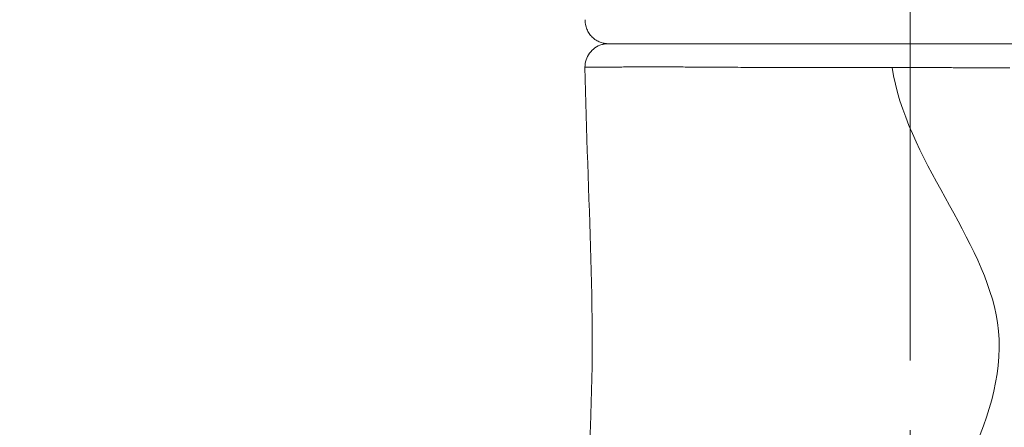
# Model space of a CAD drawing. Extents: x -82266 to -69628, y 18105 to 27015.
# Drawn here: x -79276 to -79007, y 21608 to 21719 of the extents above; entities that cross this region are included whole.
import ezdxf

# ---------------------------------------------------------------- set-up
doc = ezdxf.new("R2010")
doc.units = 0
doc.header["$MEASUREMENT"] = 0
doc.header["$PDMODE"] = 1
doc.linetypes.add('CENTER', pattern=[50.8, 31.75, -6.35, 6.35, -6.35])
doc.layers.get('0').update_dxf_attribs({"linetype": 'CONTINUOUS'})
doc.layers.get('DefPoints').update_dxf_attribs({"linetype": 'CONTINUOUS'})
for name, color, linetype, lineweight in [('FRAM3', 1, 'CONTINUOUS', 50), ('基準線', 6, 'CENTER', 18), ('外形線', 7, 'CONTINUOUS', 18), ('寸法線', 3, 'CONTINUOUS', 18)]:
    doc.layers.add(name, color=color, linetype=linetype, lineweight=lineweight)
doc.styles.get("Standard").update_dxf_attribs({"font": 'TXT.SHX', "bigfont": 'bigfont.shx'})
doc.dimstyles.new('30ベース', dxfattribs={"dimscale": 30, "dimtxt": 3, "dimasz": 3, "dimexe": 0, "dimexo": 1, "dimgap": 1, "dimtad": 3, "dimdec": 0, "dimdsep": 46, "dimtxsty": 'Standard', "dimblk": 'DOTSMALL', "dimcen": 0, "dimclrd": 256, "dimclre": 256, "dimclrt": 7, "dimadec": 3, "dimazin": 2, "dimtfac": 1, "dimtdec": 0, "dimtix": 1, "dimtmove": 2, "dimatfit": 2, "dimldrblk": 'OPEN', "dimfxl": 0, "dimtolj": 1, "dimlwd": -1, "dimlwe": -1, "dimarcsym": 0})

# ---------------------------------------------------------------- blocks, each defined once
blk = doc.blocks.new('_DotSmall')
at = {"layer": 'FRAM3', "color": 0, "const_width": 0.5}
blk.add_lwpolyline([(-0.0625, 0, 1), (0.0625, 0, 1)], format="xyb", close=True, dxfattribs=at)
blk = doc.blocks.new('*D9')
at = {"layer": 'DefPoints', "color": 0}
for p in [(-80075.69, 24582.71), (-79031.61, 24582.71), (-79576.42, 21102.94)]:
    blk.add_point(p, dxfattribs=at)
at = {"layer": '寸法線'}
for p, q in [((-79061.61, 24582.71), (-80075.69, 24582.71)), ((-80075.69, 21102.94), (-80075.69, 24582.71)), ((-79606.42, 21102.94), (-80075.69, 21102.94))]:
    blk.add_line(p, q, dxfattribs=at)
at = {"layer": '寸法線', "xscale": 90, "yscale": 90, "zscale": 90}
for p, rotation in [((-80075.69, 24582.71), 90), ((-80075.69, 21102.94), 270)]:
    blk.add_blockref('_DotSmall', p, dxfattribs=dict(at, rotation=rotation))
at = {"layer": '寸法線', "color": 7, "insert": (-80150.69, 22842.82), "char_height": 90, "attachment_point": 5, "rotation": 90}
blk.add_mtext('\\A1;(3480)', dxfattribs=at)
blk = doc.blocks.new('_OPEN')
at = {"color": 0, "linetype": 'ByBlock'}
for p, q in [((-1, 0.1667), (0, 0)), ((0, 0), (-1, -0.1667)), ((0, 0), (-1, 0))]:
    blk.add_line(p, q, dxfattribs=at)

msp = doc.modelspace()

# ---------------------------------------------------------------- linework, layer by layer
at = {"layer": '基準線', "ltscale": 3}
msp.add_line((-79032.59, 24159.595), (-79032.59, 20102.935), dxfattribs=at)
at = {"layer": '外形線'}
for points, knots in [([(-79115.031, 21712.535), (-79115.356, 21712.535), (-79115.684, 21712.56), (-79116.321, 21712.659), (-79116.632, 21712.732), (-79117.355, 21712.959), (-79117.762, 21713.136), (-79118.527, 21713.566), (-79118.89, 21713.823), (-79119.55, 21714.402), (-79119.851, 21714.728), (-79120.377, 21715.43), (-79120.605, 21715.811), (-79120.975, 21716.608), (-79121.119, 21717.027), (-79121.342, 21717.991), (-79121.396, 21718.548), (-79121.378, 21719.099)], [0, 0, 0, 0, 0.0977818, 0.0977818, 0.1932906, 0.1932906, 0.3249997, 0.3249997, 0.4567089, 0.4567089, 0.5884181, 0.5884181, 0.7201273, 0.7201273, 0.8518364, 0.8518364, 1.016967, 1.016967, 1.016967, 1.016967]), ([(-79121.435, 21706.081), (-79121.446, 21706.767), (-79121.344, 21707.463), (-79120.926, 21708.772), (-79120.604, 21709.401), (-79119.787, 21710.509), (-79119.281, 21711.001), (-79118.152, 21711.788), (-79117.515, 21712.092), (-79116.571, 21712.366), (-79116.28, 21712.429), (-79115.69, 21712.514), (-79115.387, 21712.535), (-79115.086, 21712.535)], [0, 0, 0, 0, 0.205745, 0.205745, 0.4121778, 0.4121778, 0.6185857, 0.6185857, 0.8249947, 0.8249947, 0.913611, 0.913611, 1.0040322, 1.0040322, 1.0040322, 1.0040322]), ([(-79113.791, 21712.535), (-79113.781, 21712.535), (-79113.77, 21712.535), (-79113.76, 21712.535), (-79113.528, 21712.535), (-79113.266, 21712.535), (-79112.975, 21712.535)], [0.5358569743, 0.5358569743, 0.5358569743, 0.5358569743, 0.53602936, 0.53602936, 0.53602936, 0.5399301184, 0.5399301184, 0.5399301184, 0.5399301184]), ([(-79107.843, 21712.535), (-79107.822, 21712.535), (-79107.8, 21712.535), (-79107.779, 21712.535), (-79107.246, 21712.535), (-79106.684, 21712.535), (-79106.094, 21712.535), (-79106.07, 21712.535), (-79106.047, 21712.535), (-79106.024, 21712.535), (-79105.738, 21712.535), (-79105.446, 21712.535), (-79105.147, 21712.535)], [0.556222724, 0.556222724, 0.556222724, 0.556222724, 0.5563799947, 0.5563799947, 0.5563799947, 0.5602958754, 0.5602958754, 0.5602958754, 0.5604501217, 0.5604501217, 0.5604501217, 0.5623324434, 0.5623324434, 0.5623324434, 0.5623324434]), ([(-79104.154, 21712.535), (-79104.129, 21712.535), (-79104.104, 21712.535), (-79104.079, 21712.535), (-79102.747, 21712.535), (-79101.312, 21712.535), (-79099.779, 21712.535)], [0.5643690285, 0.5643690285, 0.5643690285, 0.5643690285, 0.5645202486, 0.5645202486, 0.5645202486, 0.5725153295, 0.5725153295, 0.5725153295, 0.5725153295]), ([(-79099.695, 21712.535), (-79098.157, 21712.535), (-79096.519, 21712.535), (-79094.781, 21712.535), (-79093.012, 21712.535), (-79091.139, 21712.535), (-79089.16, 21712.535), (-79089.128, 21712.535), (-79089.096, 21712.535), (-79089.063, 21712.535), (-79088.6, 21712.535), (-79088.131, 21712.535), (-79087.657, 21712.535), (-79087.149, 21712.535), (-79086.634, 21712.535), (-79086.116, 21712.535), (-79086.083, 21712.535), (-79086.049, 21712.535), (-79086.016, 21712.535), (-79085.011, 21712.535), (-79083.99, 21712.535), (-79082.952, 21712.535), (-79082.918, 21712.535), (-79082.885, 21712.535), (-79082.851, 21712.535), (-79080.738, 21712.535), (-79078.556, 21712.535), (-79076.308, 21712.535), (-79076.274, 21712.535), (-79076.24, 21712.535), (-79076.206, 21712.535)], [0.572660502, 0.572660502, 0.572660502, 0.572660502, 0.580661633, 0.580661633, 0.580661633, 0.588807935, 0.588807935, 0.588807935, 0.58894101, 0.58894101, 0.58894101, 0.590844511, 0.590844511, 0.590844511, 0.592881086, 0.592881086, 0.592881086, 0.593011137, 0.593011137, 0.593011137, 0.596954238, 0.596954238, 0.596954238, 0.597081264, 0.597081264, 0.597081264, 0.605100541, 0.605100541, 0.605100541, 0.605221518, 0.605221518, 0.605221518, 0.605221518]), ([(-79069.252, 21712.535), (-79069.218, 21712.535), (-79069.183, 21712.535), (-79069.149, 21712.535), (-79067.972, 21712.535), (-79066.778, 21712.535), (-79065.568, 21712.535)], [0.6132468433, 0.6132468433, 0.6132468433, 0.6132468433, 0.6133617719, 0.6133617719, 0.6133617719, 0.6173199907, 0.6173199907, 0.6173199907, 0.6173199907]), ([(-79065.466, 21712.535), (-79064.254, 21712.535), (-79063.024, 21712.535), (-79061.789, 21712.535), (-79061.755, 21712.535), (-79061.721, 21712.535), (-79061.687, 21712.535), (-79059.182, 21712.535), (-79056.649, 21712.535), (-79054.088, 21712.535), (-79051.492, 21712.535), (-79048.868, 21712.535), (-79046.215, 21712.535)], [0.617431899, 0.617431899, 0.617431899, 0.617431899, 0.621393146, 0.621393146, 0.621393146, 0.621502026, 0.621502026, 0.621502026, 0.62953945, 0.62953945, 0.62953945, 0.637685752, 0.637685752, 0.637685752, 0.637685752]), ([(-79038.078, 21712.535), (-79036.752, 21712.535), (-79035.419, 21712.535), (-79034.093, 21712.535), (-79034.064, 21712.535), (-79034.034, 21712.535), (-79034.005, 21712.535), (-79032.679, 21712.535), (-79031.356, 21712.535), (-79030.037, 21712.535), (-79030.009, 21712.535), (-79029.981, 21712.535), (-79029.953, 21712.535), (-79027.286, 21712.535), (-79024.635, 21712.535), (-79021.999, 21712.535), (-79021.973, 21712.535), (-79021.948, 21712.535), (-79021.922, 21712.535), (-79019.284, 21712.535), (-79016.662, 21712.535), (-79014.055, 21712.535), (-79014.031, 21712.535), (-79014.008, 21712.535), (-79013.985, 21712.535), (-79012.692, 21712.535), (-79011.403, 21712.535), (-79010.118, 21712.535), (-79010.096, 21712.535), (-79010.074, 21712.535), (-79010.051, 21712.535), (-79009.42, 21712.535), (-79008.788, 21712.535), (-79008.161, 21712.535), (-79008.14, 21712.535), (-79008.118, 21712.535), (-79008.096, 21712.535), (-79007.469, 21712.535), (-79006.845, 21712.535), (-79006.224, 21712.535), (-79006.203, 21712.535), (-79006.182, 21712.535), (-79006.161, 21712.535), (-79003.615, 21712.535), (-79001.127, 21712.535), (-78998.696, 21712.535), (-78998.677, 21712.535), (-78998.659, 21712.535), (-78998.641, 21712.535), (-78996.208, 21712.535), (-78993.833, 21712.535), (-78991.515, 21712.535), (-78989.179, 21712.535), (-78986.902, 21712.535), (-78984.686, 21712.535), (-78984.673, 21712.535), (-78984.66, 21712.535), (-78984.646, 21712.535), (-78984.106, 21712.535), (-78983.569, 21712.535), (-78983.039, 21712.535), (-78982.496, 21712.535), (-78981.959, 21712.535), (-78981.428, 21712.535), (-78981.416, 21712.535), (-78981.404, 21712.535), (-78981.392, 21712.535), (-78980.342, 21712.535), (-78979.316, 21712.535), (-78978.313, 21712.535), (-78978.303, 21712.535), (-78978.292, 21712.535), (-78978.282, 21712.535), (-78976.265, 21712.535), (-78974.342, 21712.535), (-78972.511, 21712.535)], [0.645922788, 0.645922788, 0.645922788, 0.645922788, 0.649905206, 0.649905206, 0.649905206, 0.649992914, 0.649992914, 0.649992914, 0.653978357, 0.653978357, 0.653978357, 0.654063041, 0.654063041, 0.654063041, 0.66212466, 0.66212466, 0.66212466, 0.662203295, 0.662203295, 0.662203295, 0.670270963, 0.670270963, 0.670270963, 0.670343549, 0.670343549, 0.670343549, 0.674344112, 0.674344112, 0.674344112, 0.674413676, 0.674413676, 0.674413676, 0.67638069, 0.67638069, 0.67638069, 0.67644874, 0.67644874, 0.67644874, 0.678417265, 0.678417265, 0.678417265, 0.678483803, 0.678483803, 0.678483803, 0.686563568, 0.686563568, 0.686563568, 0.686624057, 0.686624057, 0.686624057, 0.694709935, 0.694709935, 0.694709935, 0.702856175, 0.702856175, 0.702856175, 0.702904565, 0.702904565, 0.702904565, 0.704892732, 0.704892732, 0.704892732, 0.706929325, 0.706929325, 0.706929325, 0.706974692, 0.706974692, 0.706974692, 0.711002477, 0.711002477, 0.711002477, 0.711044819, 0.711044819, 0.711044819, 0.719148779, 0.719148779, 0.719148779, 0.719148779]), ([(-79119.163, 21706.114), (-79119.316, 21706.112), (-79119.461, 21706.111), (-79119.599, 21706.109), (-79119.756, 21706.108), (-79119.903, 21706.106), (-79120.041, 21706.105), (-79120.18, 21706.103), (-79120.308, 21706.102), (-79120.426, 21706.1)], [0.5409961633, 0.5409961633, 0.5409961633, 0.5409961633, 0.5430447476, 0.5430447476, 0.5430447476, 0.5453818728, 0.5453818728, 0.5453818728, 0.5477339679, 0.5477339679, 0.5477339679, 0.5477339679]), ([(-79115.722, 21706.143), (-79116.1, 21706.14), (-79116.459, 21706.137), (-79116.8, 21706.134), (-79117.444, 21706.129), (-79118.023, 21706.124), (-79118.536, 21706.12)], [0.5289770867, 0.5289770867, 0.5289770867, 0.5289770867, 0.5322242275, 0.5322242275, 0.5322242275, 0.5383555273, 0.5383555273, 0.5383555273, 0.5383555273]), ([(-79111.993, 21706.167), (-79112.567, 21706.164), (-79113.115, 21706.16), (-79113.636, 21706.157), (-79114.385, 21706.152), (-79115.08, 21706.147), (-79115.722, 21706.143)], [0.5195986462, 0.5195986462, 0.5195986462, 0.5195986462, 0.5234513101, 0.5234513101, 0.5234513101, 0.5289770867, 0.5289770867, 0.5289770867, 0.5289770867]), ([(-79091.882, 21706.16), (-79092.04, 21706.161), (-79092.198, 21706.161), (-79092.355, 21706.162), (-79092.741, 21706.164), (-79093.124, 21706.166), (-79093.503, 21706.168), (-79094.263, 21706.172), (-79095.008, 21706.175), (-79095.739, 21706.178), (-79097.06, 21706.184), (-79098.334, 21706.188), (-79099.561, 21706.19), (-79100.37, 21706.192), (-79101.159, 21706.193), (-79101.928, 21706.193), (-79102.972, 21706.194), (-79103.979, 21706.193), (-79104.948, 21706.192), (-79105.778, 21706.191), (-79106.58, 21706.189), (-79107.355, 21706.187), (-79108.153, 21706.184), (-79108.923, 21706.181), (-79109.663, 21706.178)], [0.48614032, 0.48614032, 0.48614032, 0.48614032, 0.486774104, 0.486774104, 0.486774104, 0.488335334, 0.488335334, 0.488335334, 0.491463324, 0.491463324, 0.491463324, 0.497116732, 0.497116732, 0.497116732, 0.500841765, 0.500841765, 0.500841765, 0.505897583, 0.505897583, 0.505897583, 0.510220206, 0.510220206, 0.510220206, 0.514675935, 0.514675935, 0.514675935, 0.514675935]), ([(-79066.867, 21706.026), (-79067.28, 21706.027), (-79067.691, 21706.028), (-79068.1, 21706.029), (-79068.407, 21706.03), (-79068.714, 21706.031), (-79069.019, 21706.032), (-79070.045, 21706.035), (-79071.059, 21706.039), (-79072.062, 21706.043), (-79072.452, 21706.044), (-79072.841, 21706.046), (-79073.228, 21706.048), (-79075.425, 21706.058), (-79077.568, 21706.07), (-79079.657, 21706.083), (-79080.196, 21706.086), (-79080.732, 21706.09), (-79081.265, 21706.093), (-79083.159, 21706.105), (-79085.009, 21706.117), (-79086.812, 21706.129), (-79087.478, 21706.133), (-79088.137, 21706.137), (-79088.79, 21706.141), (-79089.271, 21706.144), (-79089.748, 21706.147), (-79090.222, 21706.15), (-79090.345, 21706.151), (-79090.468, 21706.152), (-79090.591, 21706.152)], [0.456294172, 0.456294172, 0.456294172, 0.456294172, 0.457632717, 0.457632717, 0.457632717, 0.458638782, 0.458638782, 0.458638782, 0.462014519, 0.462014519, 0.462014519, 0.463328003, 0.463328003, 0.463328003, 0.470782392, 0.470782392, 0.470782392, 0.472706443, 0.472706443, 0.472706443, 0.47955643, 0.47955643, 0.47955643, 0.482084884, 0.482084884, 0.482084884, 0.48394538, 0.48394538, 0.48394538, 0.484429494, 0.484429494, 0.484429494, 0.484429494]), ([(-79055.829, 21706.024), (-79058.594, 21706.021), (-79061.331, 21706.019), (-79064.034, 21706.022), (-79064.252, 21706.022), (-79064.469, 21706.023), (-79064.687, 21706.023), (-79065.416, 21706.024), (-79066.144, 21706.025), (-79066.867, 21706.026)], [0.444571122, 0.444571122, 0.444571122, 0.444571122, 0.453251008, 0.453251008, 0.453251008, 0.453949562, 0.453949562, 0.453949562, 0.456294172, 0.456294172, 0.456294172, 0.456294172]), ([(-79037.479, 21706.046), (-79037.853, 21706.046), (-79038.226, 21706.046), (-79038.598, 21706.046), (-79041.348, 21706.046), (-79044.068, 21706.042), (-79046.761, 21706.038), (-79046.93, 21706.037), (-79047.1, 21706.037), (-79047.269, 21706.037), (-79050.125, 21706.032), (-79052.951, 21706.027), (-79055.746, 21706.024)], [0.42581424, 0.42581424, 0.42581424, 0.42581424, 0.426932445, 0.426932445, 0.426932445, 0.435192681, 0.435192681, 0.435192681, 0.435712011, 0.435712011, 0.435712011, 0.444484434, 0.444484434, 0.444484434, 0.444484434]), ([(-79016.436, 21598.533), (-79010.651, 21611.326), (-79000.067, 21646.91), (-79033.984, 21681.43), (-79037.479, 21706.046)], [0.62938934, 0.62938934, 0.62938934, 0.62938934, 0.75333151, 0.98022777, 0.98022777, 0.98022777, 0.98022777]), ([(-79005.343, 21705.969), (-79005.389, 21705.969), (-79005.435, 21705.969), (-79005.481, 21705.969), (-79006.775, 21705.968), (-79008.085, 21705.967), (-79009.397, 21705.967), (-79010.708, 21705.967), (-79012.024, 21705.968), (-79013.343, 21705.969), (-79015.653, 21705.972), (-79017.975, 21705.978), (-79020.308, 21705.987), (-79020.638, 21705.988), (-79020.969, 21705.989), (-79021.3, 21705.99), (-79021.847, 21705.993), (-79022.395, 21705.995), (-79022.944, 21705.998), (-79025.068, 21706.008), (-79027.201, 21706.02), (-79029.344, 21706.029), (-79030.127, 21706.032), (-79030.91, 21706.035), (-79031.695, 21706.037), (-79032.263, 21706.039), (-79032.831, 21706.04), (-79033.401, 21706.041), (-79034.756, 21706.044), (-79036.118, 21706.046), (-79037.479, 21706.046)], [0.393049079, 0.393049079, 0.393049079, 0.393049079, 0.393193141, 0.393193141, 0.393193141, 0.397270778, 0.397270778, 0.397270778, 0.401348416, 0.401348416, 0.401348416, 0.408492176, 0.408492176, 0.408492176, 0.409503691, 0.409503691, 0.409503691, 0.411177326, 0.411177326, 0.411177326, 0.417658966, 0.417658966, 0.417658966, 0.420025072, 0.420025072, 0.420025072, 0.421736603, 0.421736603, 0.421736603, 0.42581424, 0.42581424, 0.42581424, 0.42581424])]:
    msp.add_open_spline(points, degree=3, knots=knots, dxfattribs=at)
for points in [[(-79115.086, 21712.535), (-79115.086, 21712.535), (-79115.073, 21712.535), (-79115.048, 21712.535)], [(-79115.048, 21712.535), (-79115.047, 21712.535), (-79115.046, 21712.535), (-79115.045, 21712.535)], [(-79115.045, 21712.535), (-79114.961, 21712.535), (-79114.749, 21712.535), (-79114.41, 21712.535)], [(-79114.41, 21712.535), (-79114.403, 21712.535), (-79114.396, 21712.535), (-79114.388, 21712.535)], [(-79114.388, 21712.535), (-79114.22, 21712.535), (-79114.02, 21712.535), (-79113.791, 21712.535)], [(-79112.975, 21712.535), (-79112.963, 21712.535), (-79112.95, 21712.535), (-79112.937, 21712.535)], [(-79112.937, 21712.535), (-79112.338, 21712.535), (-79111.618, 21712.535), (-79110.78, 21712.535)], [(-79110.78, 21712.535), (-79110.763, 21712.535), (-79110.746, 21712.535), (-79110.729, 21712.535)], [(-79110.729, 21712.535), (-79109.886, 21712.535), (-79108.924, 21712.535), (-79107.843, 21712.535)], [(-79105.147, 21712.535), (-79105.123, 21712.535), (-79105.099, 21712.535), (-79105.075, 21712.535)], [(-79105.075, 21712.535), (-79104.774, 21712.535), (-79104.467, 21712.535), (-79104.154, 21712.535)], [(-79099.779, 21712.535), (-79099.751, 21712.535), (-79099.723, 21712.535), (-79099.695, 21712.535)], [(-79076.206, 21712.535), (-79073.955, 21712.535), (-79071.637, 21712.535), (-79069.252, 21712.535)], [(-79065.568, 21712.535), (-79065.534, 21712.535), (-79065.5, 21712.535), (-79065.466, 21712.535)], [(-79046.215, 21712.535), (-79046.183, 21712.535), (-79046.152, 21712.535), (-79046.12, 21712.535)], [(-79046.12, 21712.535), (-79043.498, 21712.535), (-79040.848, 21712.535), (-79038.169, 21712.535)], [(-79038.169, 21712.535), (-79038.138, 21712.535), (-79038.108, 21712.535), (-79038.078, 21712.535)], [(-79121.395, 21706.084), (-79121.422, 21706.083), (-79121.435, 21706.082), (-79121.435, 21706.081)], [(-79121.435, 21706.081), (-79121.435, 21706.081), (-79121.435, 21706.081), (-79121.435, 21706.081)], [(-79120.341, 21601.423), (-79118.054, 21636.24), (-79120.864, 21671.193), (-79121.435, 21706.081)], [(-79121.343, 21706.085), (-79121.364, 21706.085), (-79121.381, 21706.084), (-79121.395, 21706.084)], [(-79120.708, 21706.096), (-79121.02, 21706.092), (-79121.232, 21706.088), (-79121.343, 21706.085)], [(-79120.426, 21706.1), (-79120.527, 21706.099), (-79120.621, 21706.098), (-79120.708, 21706.096)], [(-79118.536, 21706.12), (-79118.757, 21706.118), (-79118.966, 21706.116), (-79119.163, 21706.114)], [(-79111.752, 21706.168), (-79111.833, 21706.168), (-79111.913, 21706.167), (-79111.993, 21706.167)], [(-79110.915, 21706.173), (-79111.2, 21706.171), (-79111.479, 21706.17), (-79111.752, 21706.168)], [(-79110.733, 21706.173), (-79110.794, 21706.173), (-79110.855, 21706.173), (-79110.915, 21706.173)], [(-79109.779, 21706.178), (-79110.103, 21706.176), (-79110.422, 21706.175), (-79110.733, 21706.173)], [(-79109.663, 21706.178), (-79109.702, 21706.178), (-79109.74, 21706.178), (-79109.779, 21706.178)], [(-79090.591, 21706.152), (-79091.024, 21706.155), (-79091.456, 21706.157), (-79091.882, 21706.16)], [(-79055.746, 21706.024), (-79055.774, 21706.024), (-79055.802, 21706.024), (-79055.829, 21706.024)]]:
    msp.add_open_spline(points, degree=3, dxfattribs=at)

# ---------------------------------------------------------------- dimensions: what is measured, and where the dimension line sits
at = {"layer": '寸法線'}
dim = msp.add_linear_dim(base=(-80075.694, 24582.71), p1=(-79576.417, 21102.935), p2=(-79031.607, 24582.71), angle=90, text='(<>)', dimstyle='30ベース', dxfattribs=at)
dim.commit()
dim.dimension.update_dxf_attribs({"geometry": '*D9', "text_midpoint": (-80150.694, 22842.822)})

doc.saveas('drawing.dxf')
